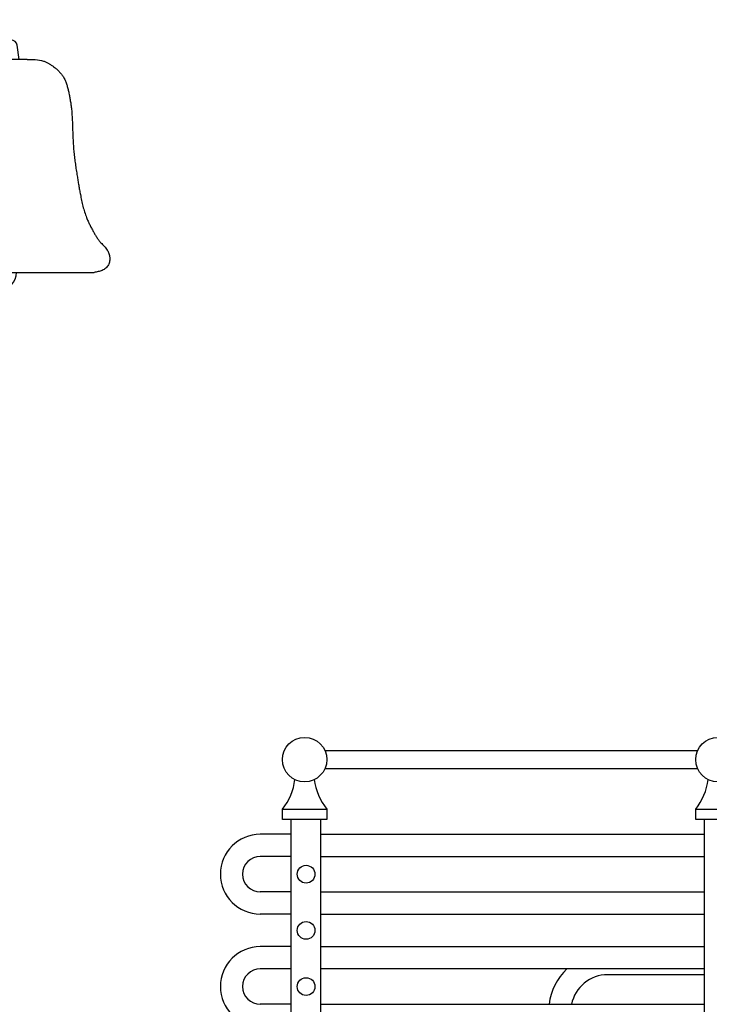
# Model space of a CAD drawing. Units: inches. Extents: x -812 to 777, y -57 to 195.
# Drawn here: x 628 to 684, y 114 to 194 of the extents above; entities that cross this region are included whole.
import ezdxf

# ---------------------------------------------------------------- set-up
doc = ezdxf.new("R2010")
doc.units = ezdxf.units.IN
doc.header["$MEASUREMENT"] = 0
doc.layers.add('1', color=7, linetype='Continuous')
doc.layers.add('29', color=7, linetype='Continuous')

# ---------------------------------------------------------------- blocks, each defined once
blk = doc.blocks.new('BELL')
at = {"layer": '1', "color": 2, "linetype": 'Continuous'}
for p, q in [((626.531770427217, 194.4519188279522), (624.733897566416, 194.4519188279522)), ((624.733897566416, 192.8067382356712), (624.733897566416, 194.4519188279522)), ((626.531770427217, 192.8067382356712), (626.531770427217, 194.4519188279522)), ((623.7862899018191, 192.3817182016931), (623.610457819827, 191.2224499652312)), ((626.531770427217, 192.8067382356712), (624.2806359392212, 192.8067382356712)), ((626.9850320544131, 192.8067382356712), (626.531770427217, 192.8067382356712)), ((627.6552101738052, 191.2224499652312), (627.4793780918151, 192.3817182016931)), ((628.2920411088672, 191.2224499652312), (625.87313101894, 191.2224499652312)), ((618.248279542023, 173.9210643723351), (633.7382795179781, 173.9210643723351))]:
    blk.add_line(p, q, dxfattribs=at)
at = {"layer": '1', "color": 5, "linetype": 'Continuous'}
for p, q in [((612.4681537021441, 191.2224499652312), (621.683426143392, 193.6916747738961)), ((624.733897566416, 193.82797146874), (622.718702323802, 193.82797146874)), ((621.8128356659432, 193.208711860752), (614.4000053547222, 191.2224499652312)), ((624.733897566416, 193.32797146874), (622.718702323802, 193.32797146874))]:
    blk.add_line(p, q, dxfattribs=at)
for radius, start, end in [(3.999999999998892, 90.00000000001629, 105.0000000000185), (3.499999999998892, 90.00000000001862, 105.00000000002)]:
    blk.add_arc((622.7187023238031, 189.8279714687411), radius, start, end, dxfattribs=at)
at = {"layer": '1', "color": 2, "linetype": 'Continuous'}
for centre, radius, start, end in [((624.2806359392212, 192.3067382356711), 0.5000000000000853, 90, 171.3753954300202), ((626.9850320544122, 192.3067382356721), 0.5000000000004802, 8.62460456985145, 89.99999999989578), ((625.993279530002, 173.9210643723351), 1.441782132741082, 180, 0)]:
    blk.add_arc(centre, radius, start, end, dxfattribs=at)
for points, knots in [([(628.2920411088672, 191.2224499652312), (628.5143557022104, 191.2238880739039), (628.9590143577104, 191.2267644818772), (629.4832993048386, 191.1478326651807), (629.8365043721711, 191.0062822917527), (630.0473259221906, 190.8967383647381), (630.2502049694394, 190.7699571304044), (630.4595236162347, 190.6202062469256), (630.674459342921, 190.4499869661648), (630.8873193359924, 190.2540577061339), (631.0797463126381, 190.0404848244977), (631.249640855695, 189.8015523352675), (631.3861575886767, 189.5336763195232), (631.4944399182893, 189.2438669132168), (631.5799641847005, 188.9447841324925), (631.6540043229287, 188.6285511176465), (631.7251209186605, 188.2992133210218), (631.7907570977827, 187.9572647673177), (631.8467698927988, 187.6146267671276), (631.8966447125758, 187.2359115314679), (631.9345165781423, 186.8197888410338), (631.9608852505, 186.3664166414704), (631.978266851228, 185.9120710027865), (631.9921866831966, 185.4601098740222), (632.008244934004, 185.0112490828731), (632.0288061260297, 184.5658163025381), (632.056387475948, 184.1209874121872), (632.0944052691689, 183.6647004861236), (632.1464437303268, 183.1973068586608), (632.2105468321962, 182.7188478758027), (632.2821968600387, 182.2413957460163), (632.3532418561616, 181.7962611322042), (632.4202877170735, 181.3829845312156), (632.4841174243793, 181.0015226812129), (632.5508956335035, 180.6203899140775), (632.6275479084604, 180.207725681624), (632.7165419389765, 179.7641742712391), (632.8264468968304, 179.2922649861056), (632.9575260985229, 178.8263669723645), (633.0978614968672, 178.42311355253), (633.2412706614998, 178.0818901284629), (633.3748601426012, 177.7977927561541), (633.5181929156032, 177.5180865593303), (633.6627805517413, 177.2533030235662), (633.805545375298, 177.002273552285), (633.950423975137, 176.7675584889486), (634.1079462216774, 176.5413599835119), (634.2654546519792, 176.3473167564408), (634.4201253341632, 176.1852625566489), (634.5584751353346, 176.04387769216), (634.6904670057373, 175.8973119928638), (634.7995913878615, 175.7496479883341), (634.8809370966437, 175.6001962481134), (634.9397223870789, 175.453841288449), (634.9815810174648, 175.3008660337975), (635.0062076138175, 175.1427478485872), (635.0132488870935, 174.9821144220195), (634.9994891290397, 174.8220421768242), (634.962833119301, 174.666664188434), (634.8996606317784, 174.5176069563456), (634.8051236712423, 174.3822067113489), (634.6856190469898, 174.2631244986181), (634.5490104795048, 174.162905185292), (634.3486463003533, 174.0556153721421), (634.0749898564072, 173.9728613842637), (633.8505161214196, 173.9383300158981), (633.7382795179781, 173.9210643723351)], [0, 0, 0, 0, 0.6673299583380489, 1.334748374305462, 1.570148220451444, 1.806085348911805, 2.046685314908392, 2.287210846855373, 2.577904750884543, 2.868705328153838, 3.154080893438139, 3.438879840155912, 3.745604226632655, 4.053093883925134, 4.365738125944679, 4.678176148293459, 5.027327260335903, 5.376479598396476, 5.722628011588591, 6.068741440973057, 6.522215722344965, 6.975793092066058, 7.43102083952903, 7.886210347242447, 8.332323191501096, 8.778451907290746, 9.223893779433864, 9.669300987429166, 10.15191259224221, 10.63456703202258, 11.11742300938271, 11.60026977434799, 11.98686687394029, 12.37346065794011, 12.76055844155354, 13.14766514934583, 13.6326119902897, 14.11762383778619, 14.60092376038187, 15.0839476047025, 15.39741132886265, 15.71093421097387, 16.02554423823382, 16.34014290997703, 16.61594009182429, 16.89183379134057, 17.16732552080425, 17.44236592475219, 17.6405481845037, 17.83915641330275, 18.03584258903145, 18.23191698912804, 18.3883527024315, 18.54501500670015, 18.70406162383529, 18.86309571096828, 19.02414361466172, 19.18529999310281, 19.34353079529252, 19.50122455101784, 19.66800095153558, 19.83552665158722, 20.00524768797563, 20.17450370361371, 20.51517561007166, 20.85584591358028, 20.85584591358028, 20.85584591358028, 20.85584591358028]), ([(616.9814796303011, 175.1225494829531), (616.9857080265983, 175.0206646254661), (616.994166673297, 174.8168502351247), (617.057400450693, 174.5593214215622), (617.1781579720746, 174.3816938763062), (617.2976740518114, 174.2630018848989), (617.4355226648097, 174.1628489521736), (617.6376186935305, 174.0563007435726), (617.9115299080597, 173.9728671836746), (618.1360292678755, 173.938332037057), (618.248279542023, 173.9210643723351)], [0, 0, 0, 0, 0.3062917047793806, 0.6127177150368358, 0.7776969120977576, 0.9443015214761006, 1.115981848174761, 1.28694175385165, 1.627603457857117, 1.968268768746859, 1.968268768746859, 1.968268768746859, 1.968268768746859])]:
    blk.add_open_spline(points, degree=3, knots=knots, dxfattribs=at)
blk = doc.blocks.new('LOCOMOTIVE')
at = {"layer": '1', "color": 4, "linetype": 'Continuous'}
for p, q in [((652.4837934172663, 135.0801720427142), (682.7877882256041, 135.0801720427142)), ((682.7877882256041, 133.5801720427149), (652.4837934172663, 133.5801720427149)), ((649.7636998009949, 102.192403268454), (649.7636998009949, 129.46897979005)), ((652.166670022231, 102.192403268454), (652.166670022231, 129.46897979005)), ((683.3452086427619, 102.192403268454), (683.3452086427619, 129.46897979005))]:
    blk.add_line(p, q, dxfattribs=at)
at = {"layer": '1', "color": 5, "linetype": 'Continuous'}
for p, q in [((649.7636998009949, 128.2646301688601), (647.2405810686979, 128.2646301688601)), ((652.166670022231, 128.2646301688601), (683.3452086427619, 128.2646301688601)), ((649.7636998009949, 126.4624025029341), (647.2405810686979, 126.4624025029341)), ((652.166670022231, 126.4624025029341), (683.3452086427619, 126.4624025029341)), ((649.7636998009949, 123.5788382374511), (647.2405810686979, 123.5788382374511)), ((652.166670022231, 123.5788382374511), (683.2851343872323, 123.5788382374511)), ((649.7636998009949, 121.7766105715241), (647.2405810686979, 121.7766105715241)), ((652.166670022231, 121.7766105715241), (683.3452086427619, 121.7766105715241)), ((649.7636998009949, 119.1333433281651), (647.2405810686979, 119.1333433281651)), ((652.166670022231, 119.1333433281651), (683.2851343872323, 119.1333433281651)), ((649.7636998009949, 117.3311156622382), (647.2405810686979, 117.3311156622382)), ((683.3452086427619, 117.3311156622382), (652.166670022231, 117.3311156622382)), ((683.3452086427619, 116.8505216179912), (675.4754811682171, 116.8505216179912)), ((649.7636998009949, 114.4475513967551), (647.2405810686979, 114.4475513967551)), ((652.166670022231, 114.4475513967551), (683.2851343872323, 114.4475513967551))]:
    blk.add_line(p, q, dxfattribs=at)
at = {"layer": '1', "color": 4, "linetype": 'Continuous'}
for centre, radius in [((650.8450364005508, 134.3301720427139), 1.802227665927262), ((684.4265452423178, 134.3301720427139), 1.802227665926239), ((650.9651849116129, 125.0206203701922), 0.7208910663713368), ((650.9651849116129, 120.4549769498441), 0.7208910663713368), ((650.9651849116129, 115.8893335294971), 0.7208910663713368)]:
    blk.add_circle(centre, radius, dxfattribs=at)
for centre, radius, start, end in [((645.2455967353392, 133.3112041054701), 4.849906842998641, -38.46895463640157, -7.1339468630701), ((656.444476065763, 133.3112041054719), 4.849906842998695, -172.8660531369089, -141.5310453635735), ((678.8271055771069, 133.3112041054701), 4.849906842998196, -38.46895463640576, -7.13394686307093)]:
    blk.add_arc(centre, radius, start, end, dxfattribs=at)
at = {"layer": '1', "color": 5, "linetype": 'Continuous'}
for centre, radius, start, end in [((647.2405810686979, 125.0206203701922), 3.244009798667889, 90, -90), ((647.2405810686979, 125.0206203701922), 1.441782132741892, 90, -90), ((647.2405810686979, 115.8893335294971), 3.244009798668003, 90, -90), ((647.2405810686979, 115.8893335294971), 1.44178213274111, 90, -90), ((675.4754811682171, 113.8468088414461), 4.805940442471959, 133.5311521673737, 172.8192442185417), ((675.4754811682171, 113.8468088414461), 3.0037127765451, 90, 168.4630409671875)]:
    blk.add_arc(centre, radius, start, end, dxfattribs=at)
at = {"layer": '29', "color": 4, "linetype": 'Continuous'}
for points in [[(649.0428087346252, 130.2941231622), (652.6472640664781, 130.2941231622), (652.6472640664781, 129.46897979005), (649.0428087346252, 129.46897979005), (649.0428087346252, 130.2941231622), (649.0428087346252, 130.2941231622)], [(682.6243175763923, 130.2941231622), (686.2287729082441, 130.2941231622), (686.2287729082441, 129.46897979005), (682.6243175763923, 129.46897979005), (682.6243175763923, 130.2941231622), (682.6243175763923, 130.2941231622)]]:
    blk.add_lwpolyline(points, close=True, dxfattribs=at)
at = {"layer": '1'}
blk.add_blockref('BELL', (0, 0), dxfattribs=at)

msp = doc.modelspace()

# ---------------------------------------------------------------- block references
at = {"layer": '1'}
msp.add_blockref('LOCOMOTIVE', (0, 0), dxfattribs=at)

doc.saveas('drawing.dxf')
